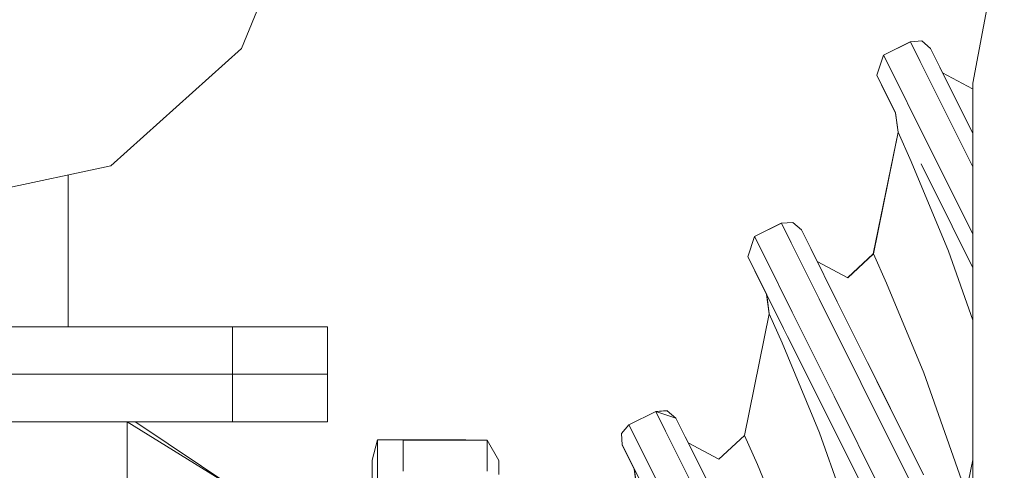
# Model space of a CAD drawing. Units: millimetres. Extents: x 453 to 9794, y -510 to 4475.
# Drawn here: x 8213 to 8344, y 711 to 771 of the extents above; entities that cross this region are included whole.
import ezdxf

# ---------------------------------------------------------------- set-up
doc = ezdxf.new("R2010")
doc.units = ezdxf.units.MM
doc.layers.add('1', color=7, linetype='Continuous', true_color=0xffffff)
doc.styles.add('blockfont', font='simplex.shx')
doc.dimstyles.get("Standard").update_dxf_attribs({"dimtxt": 0.18, "dimasz": 0.18, "dimexe": 0.18, "dimexo": 0.0625, "dimgap": 0.09, "dimtad": 0, "dimtih": 1, "dimtoh": 1, "dimdec": 4, "dimzin": 0, "dimdsep": 46, "dimtxsty": 'Standard', "dimcen": 0.09, "dimadec": 0, "dimazin": 0, "dimtfac": 1, "dimtdec": 4, "dimtofl": 0, "dimtmove": 0, "dimatfit": 3, "dimfxl": 1, "dimtolj": 1, "dimtzin": 0, "dimarcsym": 0})

# ---------------------------------------------------------------- blocks, each defined once
blk = doc.blocks.new('_U7')
at = {"layer": '1', "color": 18, "lineweight": 13}
for p, q in [((675.973743, 1119.16593), (675.973743, -473.322482)), ((9543.828815, 1011.112484), (9543.828815, -473.322482)), ((675.973743, -470.147482), (4974.615863, -470.147482)), ((9543.828815, -470.147482), (5136.228363, -470.147482))]:
    blk.add_line(p, q, dxfattribs=at)
at = {"layer": '1', "color": 18, "lineweight": 70}
for points in [[(675.973743, -470.147482), (725.973694, -456.750023), (725.973792, -483.544942)], [(9543.828815, -470.147482), (9493.828864, -483.544942), (9493.828766, -456.750023)]]:
    blk.add_solid(points, dxfattribs=at)
at = {"layer": '1', "color": 18, "linetype": 'Continuous', "lineweight": 13, "insert": (4978.853363, -509.043316), "char_height": 50, "attachment_point": 7, "line_spacing_factor": 0.903614, "style": 'blockfont'}
blk.add_mtext('\\W1.1836;OAL', dxfattribs=at)

msp = doc.modelspace()

# ---------------------------------------------------------------- linework, layer by layer
at = {"layer": '1', "color": 18, "linetype": 'Continuous', "lineweight": 13}
for p, q in [((8250.139326, 786.865614), (8242.155164, 767.233513)), ((8343.842507, 784.785918), (8339.69602, 762.604259)), ((8224.694818, 751.550339), (8242.155164, 767.233513)), ((8331.352323, 768.12961), (8327.77223, 766.344808)), ((8331.367582, 768.126033), (8327.787966, 766.341232)), ((8331.356789, 768.120652), (8331.352323, 768.12961)), ((8331.365746, 768.125118), (8331.352323, 768.12961)), ((8331.367582, 768.126033), (8332.894415, 768.232845)), ((8332.67507, 765.50331), (8331.367582, 768.126033)), ((8334.049791, 767.228507), (8332.894415, 768.232845)), ((8334.049791, 767.228507), (8335.289568, 764.742039)), ((8327.77223, 766.344808), (8326.874822, 763.66248)), ((8327.787966, 766.341232), (8326.890081, 763.658904)), ((8327.782362, 766.324491), (8327.77223, 766.344808)), ((8327.787966, 766.341232), (8329.095453, 763.718508)), ((8336.399168, 758.034371), (8332.67507, 765.50331)), ((8338.82007, 757.661127), (8335.289568, 764.742039)), ((8328.114599, 761.176012), (8326.874822, 763.66248)), ((8328.129858, 761.172436), (8326.890081, 763.658904)), ((8332.819074, 756.249569), (8329.095453, 763.718508)), ((8335.667871, 763.983299), (8339.662164, 761.840604)), ((8335.667871, 763.983299), (8339.662164, 761.840604)), ((8327.806135, 761.794662), (8329.384066, 758.629576)), ((8339.69602, 761.886864), (8339.650185, 761.84703)), ((8339.69602, 761.870027), (8339.662164, 761.840604)), ((8339.69602, 761.870027), (8339.662164, 761.840604)), ((8339.69602, 762.604259), (8339.69602, 755.904313)), ((8329.404099, 758.589742), (8328.114599, 761.176012)), ((8329.399263, 758.626467), (8328.129858, 761.172436)), ((8329.384004, 758.630044), (8329.723924, 756.048344)), ((8329.399275, 758.626378), (8329.404038, 758.590199)), ((8329.404039, 758.590196), (8329.404083, 758.589858)), ((8329.404099, 758.589742), (8329.739183, 756.044768)), ((8329.404099, 758.589742), (8329.739183, 756.044768)), ((8339.69602, 751.421484), (8336.399168, 758.034371)), ((8339.69602, 755.904147), (8338.82007, 757.661127)), ((8329.723924, 756.048344), (8326.420873, 739.81335)), ((8329.739183, 756.044768), (8326.436132, 739.809774)), ((8329.734904, 756.023737), (8329.723924, 756.048344)), ((8331.47344, 752.158068), (8329.739183, 756.044768)), ((8332.819074, 756.249569), (8338.392347, 745.071553)), ((8339.69602, 755.904309), (8339.69602, 755.876575)), ((8339.69602, 755.876532), (8339.69602, 750.547306)), ((8224.694818, 751.550339), (8209.678739, 748.372935)), ((8336.447328, 740.166448), (8331.47344, 752.158068)), ((8336.944193, 743.494295), (8332.795338, 751.815217)), ((8219.033808, 730.105661), (8219.033808, 750.352468)), ((8339.69602, 750.547288), (8339.69602, 750.520509)), ((8339.69602, 750.520461), (8339.69602, 750.520278)), ((8339.69602, 750.52026), (8339.69602, 743.431604)), ((8339.69602, 742.456879), (8338.392347, 745.071553)), ((8314.151853, 743.910097), (8310.57176, 742.125295)), ((8314.167112, 743.90652), (8310.587019, 742.121719)), ((8314.151853, 743.910097), (8315.678686, 744.016908)), ((8314.156319, 743.901139), (8314.151853, 743.910097)), ((8314.167112, 743.90652), (8315.693945, 744.013332)), ((8315.4746, 741.283797), (8314.167112, 743.90652)), ((8315.683631, 744.01261), (8315.678686, 744.016908)), ((8316.849321, 743.009113), (8315.693945, 744.013332)), ((8339.69602, 737.974797), (8336.944193, 743.494295)), ((8339.69602, 743.43157), (8339.69602, 743.404825)), ((8339.69602, 743.404791), (8339.69602, 743.404576)), ((8339.69602, 743.404542), (8339.69602, 737.974797)), ((8310.57176, 742.125295), (8309.674352, 739.443086)), ((8310.587019, 742.121719), (8309.689611, 739.43951)), ((8310.57176, 742.125295), (8310.581608, 742.105547)), ((8310.587019, 742.121719), (8311.894983, 739.498995)), ((8316.849321, 743.009113), (8318.089098, 740.522645)), ((8337.452024, 742.475055), (8339.69602, 737.974456)), ((8319.198698, 733.814977), (8315.4746, 741.283797)), ((8311.894983, 739.498995), (8315.618604, 732.030176)), ((8318.089098, 740.522645), (8321.6196, 733.441733)), ((8326.420873, 739.81335), (8323.026203, 736.648175)), ((8326.436132, 739.809774), (8323.038667, 736.641549)), ((8326.420873, 739.81335), (8326.426484, 739.800776)), ((8326.436132, 739.809774), (8328.170389, 735.923074)), ((8336.447328, 740.166448), (8339.69602, 730.985964)), ((8310.914129, 736.956619), (8309.674352, 739.443086)), ((8310.929388, 736.953042), (8309.689611, 739.43951)), ((8318.936916, 738.822228), (8323.038667, 736.641549)), ((8310.605665, 737.575268), (8312.183596, 734.410182)), ((8312.203628, 734.370349), (8310.914129, 736.956619)), ((8312.198793, 734.407074), (8310.929388, 736.953042)), ((8314.45989, 729.87213), (8310.929388, 736.953042)), ((8339.69602, 737.974751), (8339.69602, 737.974456)), ((8339.69602, 737.9744), (8339.69602, 737.947767)), ((8339.69602, 737.947722), (8339.69602, 737.947429)), ((8339.69602, 737.947216), (8339.69602, 697.1584)), ((8328.170389, 735.923074), (8333.144277, 723.931454)), ((8312.183534, 734.41065), (8312.523454, 731.828831)), ((8312.198793, 734.407074), (8312.203577, 734.370738)), ((8312.20358, 734.370714), (8312.203622, 734.3704)), ((8312.203628, 734.370349), (8312.538713, 731.825255)), ((8324.771494, 722.63696), (8319.198698, 733.814977)), ((8326.902956, 722.844385), (8321.6196, 733.441733)), ((8312.523454, 731.828831), (8309.220403, 715.593956)), ((8312.538713, 731.825255), (8309.235662, 715.59038)), ((8312.534434, 731.804224), (8312.523454, 731.828831)), ((8314.27297, 727.938555), (8312.538713, 731.825255)), ((8321.191877, 720.852159), (8315.618604, 732.030176)), ((8146.333784, 730.105661), (8240.933508, 730.105661)), ((8240.933508, 730.105661), (8253.633589, 730.105661)), ((8240.933508, 723.75562), (8240.933508, 730.105661)), ((8253.633589, 723.75562), (8253.633589, 730.105661)), ((8319.743723, 719.274782), (8314.45989, 729.87213)), ((8319.246858, 715.946935), (8314.27297, 727.938555)), ((8320.251554, 718.255661), (8315.02853, 728.731656)), ((8316.64113, 725.497396), (8320.248216, 718.262814)), ((8326.98974, 722.670577), (8325.683553, 725.29026)), ((8326.98974, 722.670577), (8325.683553, 725.29026)), ((8240.933508, 723.75562), (8146.333784, 723.75562)), ((8146.333784, 723.75562), (8240.933508, 723.75562)), ((8240.933508, 723.75562), (8253.633589, 723.75562)), ((8240.933508, 723.75562), (8253.633589, 723.75562)), ((8240.933508, 717.405699), (8240.933508, 723.75562)), ((8253.633589, 717.405699), (8253.633589, 723.75562)), ((8333.144277, 723.931454), (8338.801473, 707.944773)), ((8331.345648, 709.451579), (8324.771494, 722.63696)), ((8333.135694, 710.343979), (8326.902956, 722.844385)), ((8328.696232, 719.247782), (8326.98974, 722.670577)), ((8327.766031, 707.666777), (8321.191877, 720.852159)), ((8297.397226, 718.79568), (8293.81761, 717.010878)), ((8297.412485, 718.792103), (8293.832868, 717.007302)), ((8297.397226, 718.79568), (8298.924536, 718.902491)), ((8297.401693, 718.786722), (8297.397226, 718.79568)), ((8297.412485, 718.792103), (8298.939794, 718.898915)), ((8298.720449, 716.16938), (8297.412485, 718.792103)), ((8300.095171, 717.894696), (8297.412485, 718.792103)), ((8298.929478, 718.898193), (8298.924536, 718.902491)), ((8300.095171, 717.894696), (8298.939794, 718.898915)), ((8324.539833, 709.654947), (8319.743723, 719.274782)), ((8240.933508, 717.405699), (8146.333784, 717.405699)), ((8226.902097, 717.405699), (8160.365671, 717.405699)), ((8226.902097, 717.405699), (8228.058904, 717.363499)), ((8226.902097, 717.405699), (8226.902097, 709.467672)), ((8226.902097, 717.405699), (8241.109937, 708.613537)), ((8228.058904, 717.363499), (8241.109937, 708.613537)), ((8240.933508, 717.405699), (8253.633589, 717.405699)), ((8301.724897, 714.625178), (8300.095171, 717.894696)), ((8301.334471, 715.408228), (8300.095171, 717.894696)), ((8301.734107, 714.606701), (8300.095171, 717.894696)), ((8320.251554, 718.255661), (8324.539833, 709.654947)), ((8293.81761, 717.010878), (8292.81339, 715.855621)), ((8292.920202, 714.328669), (8292.81339, 715.855621)), ((8293.832868, 717.007302), (8292.828649, 715.852045)), ((8292.935461, 714.325093), (8292.828649, 715.852045)), ((8293.81761, 717.010878), (8293.824304, 716.997449)), ((8295.140356, 714.384578), (8293.832868, 717.007302)), ((8302.444071, 708.70056), (8298.720449, 716.16938)), ((8324.903578, 699.960254), (8319.246858, 715.946935)), ((8259.584039, 712.275766), (8260.262579, 714.989923)), ((8260.262579, 706.726335), (8260.262579, 714.989923)), ((8272.054285, 714.989923), (8260.262579, 714.989923)), ((8263.686746, 714.960597), (8274.923891, 714.960597)), ((8263.686746, 710.836194), (8263.686746, 714.960597)), ((8272.069941, 714.960597), (8272.054285, 714.989923)), ((8272.083609, 714.960597), (8272.054285, 714.989923)), ((8274.923891, 714.960597), (8274.923891, 710.836194)), ((8274.923891, 714.960597), (8276.488394, 712.250374)), ((8301.334471, 715.408228), (8304.864973, 708.327316)), ((8301.735968, 714.602969), (8305.837721, 712.422036)), ((8301.735972, 714.602967), (8305.837721, 712.422036)), ((8309.220403, 715.593956), (8305.825561, 712.428501)), ((8309.235662, 715.59038), (8305.837721, 712.422036)), ((8309.220403, 715.593956), (8309.226014, 715.581383)), ((8309.235662, 715.59038), (8310.969919, 711.70368)), ((8292.920202, 714.328669), (8294.53668, 711.086653)), ((8294.159979, 711.842202), (8292.920202, 714.328669)), ((8292.935461, 714.325093), (8294.393027, 711.401792)), ((8292.935461, 714.325093), (8294.551939, 711.083077)), ((8294.175237, 711.838625), (8292.935461, 714.325093)), ((8298.864454, 706.915759), (8295.140356, 714.384578)), ((8259.584039, 712.275766), (8259.584039, 706.546218)), ((8276.488394, 712.250374), (8276.488394, 711.959504)), ((8276.488394, 710.403107), (8276.488394, 711.959504)), ((8339.69602, 712.341604), (8338.801473, 707.944773)), ((8294.159979, 711.842202), (8294.536684, 711.086619)), ((8294.159979, 711.842202), (8294.556779, 711.046314)), ((8294.55677, 711.046381), (8294.159979, 711.842202)), ((8297.70574, 704.757713), (8294.175237, 711.838625)), ((8294.53668, 711.086653), (8294.876665, 708.504342)), ((8294.556774, 711.046348), (8294.53668, 711.086653)), ((8294.551939, 711.083077), (8294.55673, 711.046687)), ((8296.512693, 707.150243), (8294.551939, 711.083077)), ((8294.551943, 711.083043), (8294.55673, 711.046687)), ((8294.556757, 711.046483), (8294.891924, 708.500765)), ((8315.943807, 699.71206), (8310.969919, 711.70368))]:
    msp.add_line(p, q, dxfattribs=at)

# ---------------------------------------------------------------- dimensions: what is measured, and where the dimension line sits
dim = msp.add_linear_dim(base=(675.973743, -470.147482), p1=(9543.828815, 1146.049999), p2=(675.973743, 1120.75343), text='\\C18;OAL', dimstyle='Standard', override={"dimtxt": 50, "dimasz": 50, "dimexe": 3.175, "dimexo": 1.5875, "dimgap": 1.5875, "dimtih": 1, "dimtoh": 1, "dimdec": 1, "dimlfac": 0.03937, "dimdsep": 46, "dimlunit": 2, "dimpost": '', "dimtxsty": 'blockfont', "dimsah": 1, "dimse1": 0, "dimse2": 0, "dimsd1": 0, "dimsd2": 0, "dimclrd": 18, "dimclre": 18, "dimclrt": 18, "dimtol": 0, "dimtm": -0.1, "dimtfac": 1, "dimtdec": 2, "dimtofl": 1, "dimtmove": 0, "dimlwd": 13, "dimlwe": 13}, dxfattribs=at)
dim.commit()
dim.dimension.update_dxf_attribs({"geometry": '_U7', "text_midpoint": (5055.422113, -470.147482), "dimtype": 160})

doc.saveas('drawing.dxf')
